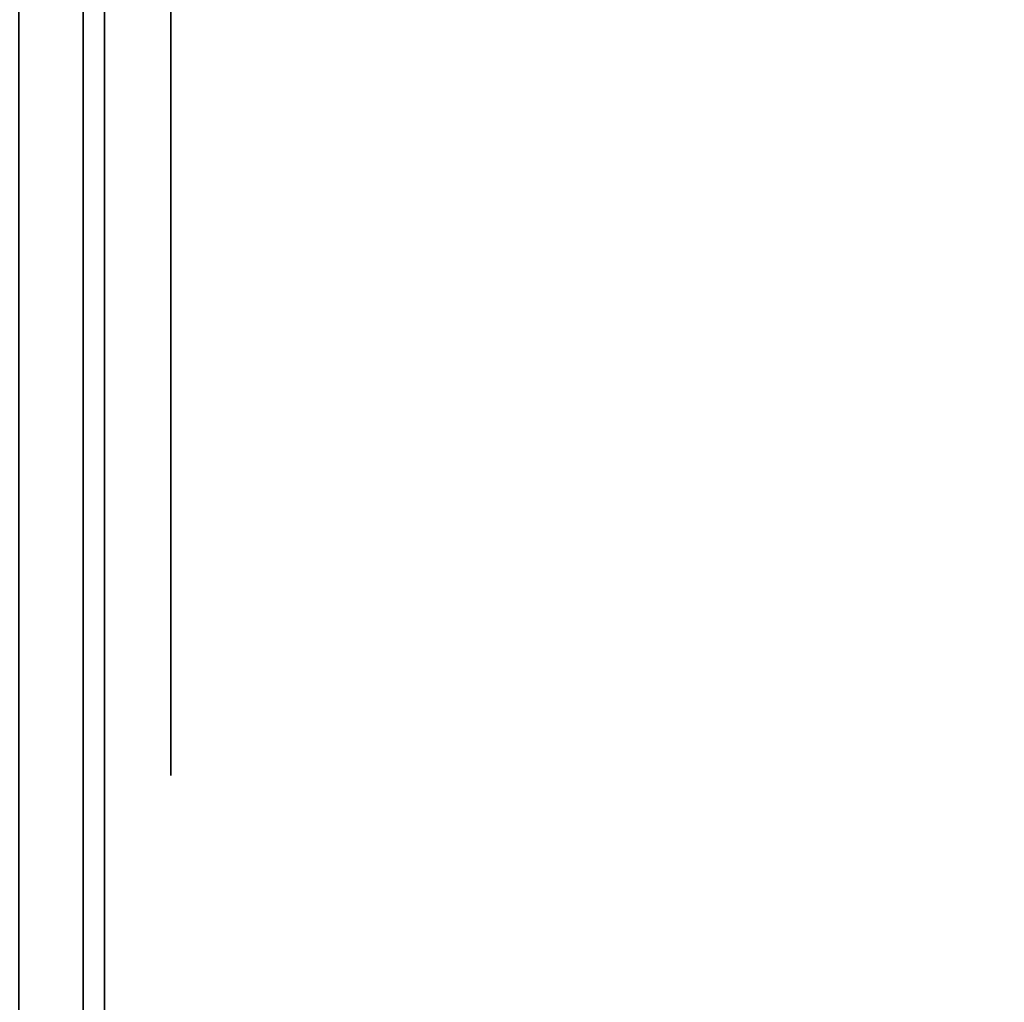
# Model space of a CAD drawing. Units: inches. Extents: x -0.2 to 27, y -30 to 0.
# Drawn here: x 0.7 to 0.9, y -24.3 to -24.1 of the extents above; entities that cross this region are included whole.
import ezdxf

# ---------------------------------------------------------------- set-up
doc = ezdxf.new("R2010")
doc.units = ezdxf.units.IN
doc.header["$MEASUREMENT"] = 0
for name, color, linetype in [('A-FURN-3-STORAGE-LOWER-WOOD-SHELF-ABS-WRAP', 250, 'Continuous'), ('A-FURN-3-STORAGE-LOWER-WOOD-SHELF-CORE-EDGE-HORIZONTAL', 255, 'Continuous'), ('A-FURN-3-STORAGE-LOWER-WOOD-SHELF-CORE-SURFACE-HORIZONTAL', 255, 'Continuous'), ('A-FURN-3-STORAGE-LOWER-WOOD-SIDEPANEL-EDGE-HORIZONTAL', 255, 'Continuous'), ('A-FURN-3-STORAGE-LOWER-WOOD-SIDEPANEL-HOLE', 250, 'Continuous'), ('A-FURN-3-STORAGE-LOWER-WOOD-SIDEPANEL-SURFACE-VERTICAL', 255, 'Continuous'), ('A-FURN-3-STORAGE-LOWER-WOOD-TOP-SURFACE-HORIZONTAL', 255, 'Continuous')]:
    doc.layers.add(name, color=color, linetype=linetype)

msp = doc.modelspace()

# ---------------------------------------------------------------- linework, layer by layer
at = {"layer": 'A-FURN-3-STORAGE-LOWER-WOOD-SHELF-ABS-WRAP'}
for points in [[(26.25, -0.875, 4.37497), (26.25, -28.18664, 4.37497), (0.75, -28.18664, 4.37497), (0.75, -0.875, 4.37497)], [(0.75, -0.875, 4.4531), (0.75, -28.18649, 4.4531), (26.25, -28.18649, 4.4531), (26.25, -0.875, 4.4531)], [(8.75, -0.875, 51.67177), (8.75, -27.60744, 51.67177), (0.75, -27.60744, 51.67177), (0.75, -0.875, 51.67177)], [(0.75, -0.875, 51.7499), (0.75, -27.60729, 51.7499), (8.75, -27.60729, 51.7499), (8.75, -0.875, 51.7499)], [(8.75, -0.875, 67.61677), (8.75, -27.60744, 67.61677), (0.75, -27.60744, 67.61677), (0.75, -0.875, 67.61677)], [(0.75, -0.875, 67.6949), (0.75, -27.60729, 67.6949), (8.75, -27.60729, 67.6949), (8.75, -0.875, 67.6949)]]:
    msp.add_3dface(points, dxfattribs=at)
at = {"layer": 'A-FURN-3-STORAGE-LOWER-WOOD-SHELF-ABS-WRAP', "invisible_edges": 1}
for points in [[(0.75, -28.18664, 4.37497), (0.75, -28.18649, 4.4531), (0.75, -0.875, 4.4531), (0.75, -0.875, 4.37497)], [(0.75, -27.60744, 51.67177), (0.75, -27.60729, 51.7499), (0.75, -0.875, 51.7499), (0.75, -0.875, 51.67177)], [(0.75, -27.60744, 67.61677), (0.75, -27.60729, 67.6949), (0.75, -0.875, 67.6949), (0.75, -0.875, 67.61677)]]:
    msp.add_3dface(points, dxfattribs=at)
at = {"layer": 'A-FURN-3-STORAGE-LOWER-WOOD-SHELF-CORE-EDGE-HORIZONTAL', "invisible_edges": 4}
for points in [[(0.75, -0.875, 4.37497), (0.75, -0.875, 3.62497), (0.75, -28.4375, 3.62497), (0.75, -28.18664, 4.37497)], [(0.75, -0.875, 51.67177), (0.75, -0.875, 50.92177), (0.75, -27.8583, 50.92177), (0.75, -27.60744, 51.67177)], [(0.75, -0.875, 67.61677), (0.75, -0.875, 66.86677), (0.75, -27.8583, 66.86677), (0.75, -27.60744, 67.61677)]]:
    msp.add_3dface(points, dxfattribs=at)
at = {"layer": 'A-FURN-3-STORAGE-LOWER-WOOD-SHELF-CORE-SURFACE-HORIZONTAL'}
for points in [[(26.25, -0.875, 3.62497), (26.25, -28.4375, 3.62497), (0.75, -28.4375, 3.62497), (0.75, -0.875, 3.62497)], [(8.75, -0.875, 50.92177), (8.75, -27.8583, 50.92177), (0.75, -27.8583, 50.92177), (0.75, -0.875, 50.92177)], [(8.75, -0.875, 66.86677), (8.75, -27.8583, 66.86677), (0.75, -27.8583, 66.86677), (0.75, -0.875, 66.86677)]]:
    msp.add_3dface(points, dxfattribs=at)
at = {"layer": 'A-FURN-3-STORAGE-LOWER-WOOD-SIDEPANEL-HOLE'}
for points, invisible_edges in [([(0.75995, -24.15735, 12.96902), (0.75995, -24.125, 12.96476), (0.75995, -24.125, 13.21476), (0.75995, -24.15735, 13.2105)], 10), ([(0.75995, -24.15735, 14.22886), (0.75995, -24.125, 14.2246), (0.75995, -24.125, 14.4746), (0.75995, -24.15735, 14.47034)], 10), ([(0.75995, -24.15735, 15.4887), (0.75995, -24.125, 15.48444), (0.75995, -24.125, 15.73444), (0.75995, -24.15735, 15.73018)], 10), ([(0.75995, -24.15735, 16.74855), (0.75995, -24.125, 16.74429), (0.75995, -24.125, 16.99429), (0.75995, -24.15735, 16.99003)], 10), ([(0.75995, -24.15735, 18.00839), (0.75995, -24.125, 18.00413), (0.75995, -24.125, 18.25413), (0.75995, -24.15735, 18.24987)], 10), ([(0.75995, -24.15735, 19.26823), (0.75995, -24.125, 19.26397), (0.75995, -24.125, 19.51397), (0.75995, -24.15735, 19.50971)], 10), ([(0.75995, -24.15735, 20.52807), (0.75995, -24.125, 20.52381), (0.75995, -24.125, 20.77381), (0.75995, -24.15735, 20.76955)], 10), ([(0.75995, -24.15735, 21.78792), (0.75995, -24.125, 21.78366), (0.75995, -24.125, 22.03366), (0.75995, -24.15735, 22.0294)], 10), ([(0.75995, -24.15735, 23.04776), (0.75995, -24.125, 23.0435), (0.75995, -24.125, 23.2935), (0.75995, -24.15735, 23.28924)], 10), ([(0.75995, -24.15735, 24.3076), (0.75995, -24.125, 24.30334), (0.75995, -24.125, 24.55334), (0.75995, -24.15735, 24.54908)], 10), ([(0.75995, -24.15735, 25.56744), (0.75995, -24.125, 25.56318), (0.75995, -24.125, 25.81318), (0.75995, -24.15735, 25.80892)], 10), ([(0.75995, -24.15735, 28.91402), (0.75995, -24.125, 28.90976), (0.75995, -24.125, 29.15976), (0.75995, -24.15735, 29.1555)], 10), ([(0.75995, -24.15735, 31.4337), (0.75995, -24.125, 31.42944), (0.75995, -24.125, 31.67944), (0.75995, -24.15735, 31.67518)], 10), ([(0.75995, -24.15735, 32.69355), (0.75995, -24.125, 32.68929), (0.75995, -24.125, 32.93929), (0.75995, -24.15735, 32.93503)], 10), ([(0.75995, -24.15735, 33.95339), (0.75995, -24.125, 33.94913), (0.75995, -24.125, 34.19913), (0.75995, -24.15735, 34.19487)], 10), ([(0.75995, -24.15735, 35.21323), (0.75995, -24.125, 35.20897), (0.75995, -24.125, 35.45897), (0.75995, -24.15735, 35.45471)], 10), ([(0.75995, -24.15735, 36.47307), (0.75995, -24.125, 36.46881), (0.75995, -24.125, 36.71881), (0.75995, -24.15735, 36.71455)], 10), ([(0.75995, -24.15735, 37.73292), (0.75995, -24.125, 37.72866), (0.75995, -24.125, 37.97866), (0.75995, -24.15735, 37.9744)], 10), ([(0.75995, -24.15735, 38.99276), (0.75995, -24.125, 38.9885), (0.75995, -24.125, 39.2385), (0.75995, -24.15735, 39.23424)], 10), ([(0.75995, -24.15735, 40.2526), (0.75995, -24.125, 40.24834), (0.75995, -24.125, 40.49834), (0.75995, -24.15735, 40.49408)], 10), ([(0.75995, -24.15735, 41.51244), (0.75995, -24.125, 41.50818), (0.75995, -24.125, 41.75818), (0.75995, -24.15735, 41.75392)], 10), ([(0.75995, -24.15735, 44.85902), (0.75995, -24.125, 44.85476), (0.75995, -24.125, 45.10476), (0.75995, -24.15735, 45.1005)], 10), ([(0.75995, -24.15735, 46.11886), (0.75995, -24.125, 46.1146), (0.75995, -24.125, 46.3646), (0.75995, -24.15735, 46.36034)], 10), ([(0.75995, -24.15735, 47.3787), (0.75995, -24.125, 47.37444), (0.75995, -24.125, 47.62444), (0.75995, -24.15735, 47.62018)], 10), ([(0.75995, -24.15735, 48.63855), (0.75995, -24.125, 48.63429), (0.75995, -24.125, 48.88429), (0.75995, -24.15735, 48.88003)], 10), ([(0.75995, -24.15735, 49.89839), (0.75995, -24.125, 49.89413), (0.75995, -24.125, 50.14413), (0.75995, -24.15735, 50.13987)], 10), ([(0.75995, -24.15735, 51.15823), (0.75995, -24.125, 51.15397), (0.75995, -24.125, 51.40397), (0.75995, -24.15735, 51.39971)], 10), ([(0.75995, -24.15735, 52.41807), (0.75995, -24.125, 52.41381), (0.75995, -24.125, 52.66381), (0.75995, -24.15735, 52.65955)], 10), ([(0.75995, -24.15735, 53.67792), (0.75995, -24.125, 53.67366), (0.75995, -24.125, 53.92366), (0.75995, -24.15735, 53.9194)], 10), ([(0.75995, -24.15735, 54.93776), (0.75995, -24.125, 54.9335), (0.75995, -24.125, 55.1835), (0.75995, -24.15735, 55.17924)], 10), ([(0.75995, -24.15735, 57.45744), (0.75995, -24.125, 57.45318), (0.75995, -24.125, 57.70318), (0.75995, -24.15735, 57.69892)], 10), ([(0.75995, -24.15735, 60.80402), (0.75995, -24.125, 60.79976), (0.75995, -24.125, 61.04976), (0.75995, -24.15735, 61.0455)], 10), ([(0.75995, -24.15735, 62.06386), (0.75995, -24.125, 62.0596), (0.75995, -24.125, 62.3096), (0.75995, -24.15735, 62.30534)], 10), ([(0.75995, -24.15735, 63.3237), (0.75995, -24.125, 63.31944), (0.75995, -24.125, 63.56944), (0.75995, -24.15735, 63.56518)], 10), ([(0.75995, -24.15735, 64.58355), (0.75995, -24.125, 64.57929), (0.75995, -24.125, 64.82929), (0.75995, -24.15735, 64.82503)], 10), ([(0.75995, -24.15735, 65.84339), (0.75995, -24.125, 65.83913), (0.75995, -24.125, 66.08913), (0.75995, -24.15735, 66.08487)], 10), ([(0.75995, -24.15735, 67.10323), (0.75995, -24.125, 67.09897), (0.75995, -24.125, 67.34897), (0.75995, -24.15735, 67.34471)], 10), ([(0.75995, -24.15735, 68.36307), (0.75995, -24.125, 68.35881), (0.75995, -24.125, 68.60881), (0.75995, -24.15735, 68.60455)], 10), ([(0.75995, -24.15735, 69.62292), (0.75995, -24.125, 69.61866), (0.75995, -24.125, 69.86866), (0.75995, -24.15735, 69.8644)], 10), ([(0.75995, -24.15735, 70.88276), (0.75995, -24.125, 70.8785), (0.75995, -24.125, 71.1285), (0.75995, -24.15735, 71.12424)], 10), ([(0.75995, -24.15735, 72.1426), (0.75995, -24.125, 72.13834), (0.75995, -24.125, 72.38834), (0.75995, -24.15735, 72.38408)], 10), ([(0.75995, -24.15735, 73.40244), (0.75995, -24.125, 73.39818), (0.75995, -24.125, 73.64818), (0.75995, -24.15735, 73.64392)], 10), ([(0.75995, -24.15735, 43.01244), (0.75995, -24.125, 43.00818), (0.75995, -24.125, 43.25818), (0.75995, -24.15735, 43.25392)], 10), ([(0.75995, -24.1875, 12.98151), (0.75995, -24.15735, 12.96902), (0.75995, -24.15735, 13.2105), (0.75995, -24.1875, 13.19801)], 10), ([(0.75995, -24.1875, 14.24135), (0.75995, -24.15735, 14.22886), (0.75995, -24.15735, 14.47034), (0.75995, -24.1875, 14.45785)], 10), ([(0.75995, -24.1875, 15.50119), (0.75995, -24.15735, 15.4887), (0.75995, -24.15735, 15.73018), (0.75995, -24.1875, 15.7177)], 10), ([(0.75995, -24.1875, 16.76103), (0.75995, -24.15735, 16.74855), (0.75995, -24.15735, 16.99003), (0.75995, -24.1875, 16.97754)], 10), ([(0.75995, -24.1875, 18.02088), (0.75995, -24.15735, 18.00839), (0.75995, -24.15735, 18.24987), (0.75995, -24.1875, 18.23738)], 10), ([(0.75995, -24.1875, 19.28072), (0.75995, -24.15735, 19.26823), (0.75995, -24.15735, 19.50971), (0.75995, -24.1875, 19.49722)], 10), ([(0.75995, -24.1875, 20.54056), (0.75995, -24.15735, 20.52807), (0.75995, -24.15735, 20.76955), (0.75995, -24.1875, 20.75707)], 10), ([(0.75995, -24.1875, 21.8004), (0.75995, -24.15735, 21.78792), (0.75995, -24.15735, 22.0294), (0.75995, -24.1875, 22.01691)], 10), ([(0.75995, -24.1875, 23.06025), (0.75995, -24.15735, 23.04776), (0.75995, -24.15735, 23.28924), (0.75995, -24.1875, 23.27675)], 10), ([(0.75995, -24.1875, 24.32009), (0.75995, -24.15735, 24.3076), (0.75995, -24.15735, 24.54908), (0.75995, -24.1875, 24.53659)], 10), ([(0.75995, -24.1875, 25.57993), (0.75995, -24.15735, 25.56744), (0.75995, -24.15735, 25.80892), (0.75995, -24.1875, 25.79644)], 10), ([(0.75995, -24.1875, 28.92651), (0.75995, -24.15735, 28.91402), (0.75995, -24.15735, 29.1555), (0.75995, -24.1875, 29.14301)], 10), ([(0.75995, -24.1875, 31.44619), (0.75995, -24.15735, 31.4337), (0.75995, -24.15735, 31.67518), (0.75995, -24.1875, 31.6627)], 10), ([(0.75995, -24.1875, 32.70603), (0.75995, -24.15735, 32.69355), (0.75995, -24.15735, 32.93503), (0.75995, -24.1875, 32.92254)], 10), ([(0.75995, -24.1875, 33.96588), (0.75995, -24.15735, 33.95339), (0.75995, -24.15735, 34.19487), (0.75995, -24.1875, 34.18238)], 10), ([(0.75995, -24.1875, 35.22572), (0.75995, -24.15735, 35.21323), (0.75995, -24.15735, 35.45471), (0.75995, -24.1875, 35.44222)], 10), ([(0.75995, -24.1875, 36.48556), (0.75995, -24.15735, 36.47307), (0.75995, -24.15735, 36.71455), (0.75995, -24.1875, 36.70207)], 10), ([(0.75995, -24.1875, 37.7454), (0.75995, -24.15735, 37.73292), (0.75995, -24.15735, 37.9744), (0.75995, -24.1875, 37.96191)], 10), ([(0.75995, -24.1875, 39.00525), (0.75995, -24.15735, 38.99276), (0.75995, -24.15735, 39.23424), (0.75995, -24.1875, 39.22175)], 10), ([(0.75995, -24.1875, 40.26509), (0.75995, -24.15735, 40.2526), (0.75995, -24.15735, 40.49408), (0.75995, -24.1875, 40.48159)], 10), ([(0.75995, -24.1875, 41.52493), (0.75995, -24.15735, 41.51244), (0.75995, -24.15735, 41.75392), (0.75995, -24.1875, 41.74144)], 10), ([(0.75995, -24.1875, 44.87151), (0.75995, -24.15735, 44.85902), (0.75995, -24.15735, 45.1005), (0.75995, -24.1875, 45.08801)], 10), ([(0.75995, -24.1875, 46.13135), (0.75995, -24.15735, 46.11886), (0.75995, -24.15735, 46.36034), (0.75995, -24.1875, 46.34785)], 10), ([(0.75995, -24.1875, 47.39119), (0.75995, -24.15735, 47.3787), (0.75995, -24.15735, 47.62018), (0.75995, -24.1875, 47.6077)], 10), ([(0.75995, -24.1875, 48.65103), (0.75995, -24.15735, 48.63855), (0.75995, -24.15735, 48.88003), (0.75995, -24.1875, 48.86754)], 10), ([(0.75995, -24.1875, 49.91088), (0.75995, -24.15735, 49.89839), (0.75995, -24.15735, 50.13987), (0.75995, -24.1875, 50.12738)], 10), ([(0.75995, -24.1875, 51.17072), (0.75995, -24.15735, 51.15823), (0.75995, -24.15735, 51.39971), (0.75995, -24.1875, 51.38722)], 10), ([(0.75995, -24.1875, 52.43056), (0.75995, -24.15735, 52.41807), (0.75995, -24.15735, 52.65955), (0.75995, -24.1875, 52.64707)], 10), ([(0.75995, -24.1875, 53.6904), (0.75995, -24.15735, 53.67792), (0.75995, -24.15735, 53.9194), (0.75995, -24.1875, 53.90691)], 10), ([(0.75995, -24.1875, 54.95025), (0.75995, -24.15735, 54.93776), (0.75995, -24.15735, 55.17924), (0.75995, -24.1875, 55.16675)], 10), ([(0.75995, -24.1875, 57.46993), (0.75995, -24.15735, 57.45744), (0.75995, -24.15735, 57.69892), (0.75995, -24.1875, 57.68644)], 10), ([(0.75995, -24.1875, 60.81651), (0.75995, -24.15735, 60.80402), (0.75995, -24.15735, 61.0455), (0.75995, -24.1875, 61.03301)], 10), ([(0.75995, -24.1875, 62.07635), (0.75995, -24.15735, 62.06386), (0.75995, -24.15735, 62.30534), (0.75995, -24.1875, 62.29285)], 10), ([(0.75995, -24.1875, 63.33619), (0.75995, -24.15735, 63.3237), (0.75995, -24.15735, 63.56518), (0.75995, -24.1875, 63.5527)], 10), ([(0.75995, -24.1875, 64.59603), (0.75995, -24.15735, 64.58355), (0.75995, -24.15735, 64.82503), (0.75995, -24.1875, 64.81254)], 10), ([(0.75995, -24.1875, 65.85588), (0.75995, -24.15735, 65.84339), (0.75995, -24.15735, 66.08487), (0.75995, -24.1875, 66.07238)], 10), ([(0.75995, -24.1875, 67.11572), (0.75995, -24.15735, 67.10323), (0.75995, -24.15735, 67.34471), (0.75995, -24.1875, 67.33222)], 10), ([(0.75995, -24.1875, 68.37556), (0.75995, -24.15735, 68.36307), (0.75995, -24.15735, 68.60455), (0.75995, -24.1875, 68.59207)], 10), ([(0.75995, -24.1875, 69.6354), (0.75995, -24.15735, 69.62292), (0.75995, -24.15735, 69.8644), (0.75995, -24.1875, 69.85191)], 10), ([(0.75995, -24.1875, 70.89525), (0.75995, -24.15735, 70.88276), (0.75995, -24.15735, 71.12424), (0.75995, -24.1875, 71.11175)], 10), ([(0.75995, -24.1875, 72.15509), (0.75995, -24.15735, 72.1426), (0.75995, -24.15735, 72.38408), (0.75995, -24.1875, 72.37159)], 10), ([(0.75995, -24.1875, 73.41493), (0.75995, -24.15735, 73.40244), (0.75995, -24.15735, 73.64392), (0.75995, -24.1875, 73.63144)], 10), ([(0.75995, -24.1875, 43.02493), (0.75995, -24.15735, 43.01244), (0.75995, -24.15735, 43.25392), (0.75995, -24.1875, 43.24144)], 10), ([(0.75995, -24.21339, 13.00137), (0.75995, -24.1875, 12.98151), (0.75995, -24.1875, 13.19801), (0.75995, -24.21339, 13.17815)], 10), ([(0.75995, -24.21339, 14.26121), (0.75995, -24.1875, 14.24135), (0.75995, -24.1875, 14.45785), (0.75995, -24.21339, 14.43799)], 10), ([(0.75995, -24.21339, 15.52106), (0.75995, -24.1875, 15.50119), (0.75995, -24.1875, 15.7177), (0.75995, -24.21339, 15.69783)], 10), ([(0.75995, -24.21339, 16.7809), (0.75995, -24.1875, 16.76103), (0.75995, -24.1875, 16.97754), (0.75995, -24.21339, 16.95767)], 10), ([(0.75995, -24.21339, 18.04074), (0.75995, -24.1875, 18.02088), (0.75995, -24.1875, 18.23738), (0.75995, -24.21339, 18.21752)], 10), ([(0.75995, -24.21339, 19.30058), (0.75995, -24.1875, 19.28072), (0.75995, -24.1875, 19.49722), (0.75995, -24.21339, 19.47736)], 10), ([(0.75995, -24.21339, 20.56043), (0.75995, -24.1875, 20.54056), (0.75995, -24.1875, 20.75707), (0.75995, -24.21339, 20.7372)], 10), ([(0.75995, -24.21339, 21.82027), (0.75995, -24.1875, 21.8004), (0.75995, -24.1875, 22.01691), (0.75995, -24.21339, 21.99704)], 10), ([(0.75995, -24.21339, 23.08011), (0.75995, -24.1875, 23.06025), (0.75995, -24.1875, 23.27675), (0.75995, -24.21339, 23.25689)], 10), ([(0.75995, -24.21339, 24.33995), (0.75995, -24.1875, 24.32009), (0.75995, -24.1875, 24.53659), (0.75995, -24.21339, 24.51673)], 10), ([(0.75995, -24.21339, 25.5998), (0.75995, -24.1875, 25.57993), (0.75995, -24.1875, 25.79644), (0.75995, -24.21339, 25.77657)], 10), ([(0.75995, -24.21339, 28.94637), (0.75995, -24.1875, 28.92651), (0.75995, -24.1875, 29.14301), (0.75995, -24.21339, 29.12315)], 10), ([(0.75995, -24.21339, 31.46606), (0.75995, -24.1875, 31.44619), (0.75995, -24.1875, 31.6627), (0.75995, -24.21339, 31.64283)], 10), ([(0.75995, -24.21339, 32.7259), (0.75995, -24.1875, 32.70603), (0.75995, -24.1875, 32.92254), (0.75995, -24.21339, 32.90267)], 10), ([(0.75995, -24.21339, 33.98574), (0.75995, -24.1875, 33.96588), (0.75995, -24.1875, 34.18238), (0.75995, -24.21339, 34.16252)], 10), ([(0.75995, -24.21339, 35.24558), (0.75995, -24.1875, 35.22572), (0.75995, -24.1875, 35.44222), (0.75995, -24.21339, 35.42236)], 10), ([(0.75995, -24.21339, 36.50543), (0.75995, -24.1875, 36.48556), (0.75995, -24.1875, 36.70207), (0.75995, -24.21339, 36.6822)], 10), ([(0.75995, -24.21339, 37.76527), (0.75995, -24.1875, 37.7454), (0.75995, -24.1875, 37.96191), (0.75995, -24.21339, 37.94204)], 10), ([(0.75995, -24.21339, 39.02511), (0.75995, -24.1875, 39.00525), (0.75995, -24.1875, 39.22175), (0.75995, -24.21339, 39.20189)], 10), ([(0.75995, -24.21339, 40.28495), (0.75995, -24.1875, 40.26509), (0.75995, -24.1875, 40.48159), (0.75995, -24.21339, 40.46173)], 10), ([(0.75995, -24.21339, 41.5448), (0.75995, -24.1875, 41.52493), (0.75995, -24.1875, 41.74144), (0.75995, -24.21339, 41.72157)], 10), ([(0.75995, -24.21339, 44.89137), (0.75995, -24.1875, 44.87151), (0.75995, -24.1875, 45.08801), (0.75995, -24.21339, 45.06815)], 10), ([(0.75995, -24.21339, 46.15121), (0.75995, -24.1875, 46.13135), (0.75995, -24.1875, 46.34785), (0.75995, -24.21339, 46.32799)], 10), ([(0.75995, -24.21339, 47.41106), (0.75995, -24.1875, 47.39119), (0.75995, -24.1875, 47.6077), (0.75995, -24.21339, 47.58783)], 10), ([(0.75995, -24.21339, 48.6709), (0.75995, -24.1875, 48.65103), (0.75995, -24.1875, 48.86754), (0.75995, -24.21339, 48.84767)], 10), ([(0.75995, -24.21339, 49.93074), (0.75995, -24.1875, 49.91088), (0.75995, -24.1875, 50.12738), (0.75995, -24.21339, 50.10752)], 10), ([(0.75995, -24.21339, 51.19058), (0.75995, -24.1875, 51.17072), (0.75995, -24.1875, 51.38722), (0.75995, -24.21339, 51.36736)], 10), ([(0.75995, -24.21339, 52.45043), (0.75995, -24.1875, 52.43056), (0.75995, -24.1875, 52.64707), (0.75995, -24.21339, 52.6272)], 10), ([(0.75995, -24.21339, 53.71027), (0.75995, -24.1875, 53.6904), (0.75995, -24.1875, 53.90691), (0.75995, -24.21339, 53.88704)], 10), ([(0.75995, -24.21339, 54.97011), (0.75995, -24.1875, 54.95025), (0.75995, -24.1875, 55.16675), (0.75995, -24.21339, 55.14689)], 10), ([(0.75995, -24.21339, 57.4898), (0.75995, -24.1875, 57.46993), (0.75995, -24.1875, 57.68644), (0.75995, -24.21339, 57.66657)], 10), ([(0.75995, -24.21339, 60.83637), (0.75995, -24.1875, 60.81651), (0.75995, -24.1875, 61.03301), (0.75995, -24.21339, 61.01315)], 10), ([(0.75995, -24.21339, 62.09621), (0.75995, -24.1875, 62.07635), (0.75995, -24.1875, 62.29285), (0.75995, -24.21339, 62.27299)], 10), ([(0.75995, -24.21339, 63.35606), (0.75995, -24.1875, 63.33619), (0.75995, -24.1875, 63.5527), (0.75995, -24.21339, 63.53283)], 10), ([(0.75995, -24.21339, 64.6159), (0.75995, -24.1875, 64.59603), (0.75995, -24.1875, 64.81254), (0.75995, -24.21339, 64.79267)], 10), ([(0.75995, -24.21339, 65.87574), (0.75995, -24.1875, 65.85588), (0.75995, -24.1875, 66.07238), (0.75995, -24.21339, 66.05252)], 10), ([(0.75995, -24.21339, 67.13558), (0.75995, -24.1875, 67.11572), (0.75995, -24.1875, 67.33222), (0.75995, -24.21339, 67.31236)], 10), ([(0.75995, -24.21339, 68.39543), (0.75995, -24.1875, 68.37556), (0.75995, -24.1875, 68.59207), (0.75995, -24.21339, 68.5722)], 10), ([(0.75995, -24.21339, 69.65527), (0.75995, -24.1875, 69.6354), (0.75995, -24.1875, 69.85191), (0.75995, -24.21339, 69.83204)], 10), ([(0.75995, -24.21339, 70.91511), (0.75995, -24.1875, 70.89525), (0.75995, -24.1875, 71.11175), (0.75995, -24.21339, 71.09189)], 10), ([(0.75995, -24.21339, 72.17495), (0.75995, -24.1875, 72.15509), (0.75995, -24.1875, 72.37159), (0.75995, -24.21339, 72.35173)], 10), ([(0.75995, -24.21339, 73.4348), (0.75995, -24.1875, 73.41493), (0.75995, -24.1875, 73.63144), (0.75995, -24.21339, 73.61157)], 10), ([(0.75995, -24.21339, 43.0448), (0.75995, -24.1875, 43.02493), (0.75995, -24.1875, 43.24144), (0.75995, -24.21339, 43.22157)], 10), ([(0.75995, -24.23325, 13.02726), (0.75995, -24.21339, 13.00137), (0.75995, -24.21339, 13.17815), (0.75995, -24.23325, 13.15226)], 10), ([(0.75995, -24.23325, 14.2871), (0.75995, -24.21339, 14.26121), (0.75995, -24.21339, 14.43799), (0.75995, -24.23325, 14.4121)], 10), ([(0.75995, -24.23325, 15.54694), (0.75995, -24.21339, 15.52106), (0.75995, -24.21339, 15.69783), (0.75995, -24.23325, 15.67194)], 10), ([(0.75995, -24.23325, 16.80679), (0.75995, -24.21339, 16.7809), (0.75995, -24.21339, 16.95767), (0.75995, -24.23325, 16.93179)], 10), ([(0.75995, -24.23325, 18.06663), (0.75995, -24.21339, 18.04074), (0.75995, -24.21339, 18.21752), (0.75995, -24.23325, 18.19163)], 10), ([(0.75995, -24.23325, 19.32647), (0.75995, -24.21339, 19.30058), (0.75995, -24.21339, 19.47736), (0.75995, -24.23325, 19.45147)], 10), ([(0.75995, -24.23325, 20.58631), (0.75995, -24.21339, 20.56043), (0.75995, -24.21339, 20.7372), (0.75995, -24.23325, 20.71131)], 10), ([(0.75995, -24.23325, 21.84616), (0.75995, -24.21339, 21.82027), (0.75995, -24.21339, 21.99704), (0.75995, -24.23325, 21.97116)], 10), ([(0.75995, -24.23325, 23.106), (0.75995, -24.21339, 23.08011), (0.75995, -24.21339, 23.25689), (0.75995, -24.23325, 23.231)], 10), ([(0.75995, -24.23325, 24.36584), (0.75995, -24.21339, 24.33995), (0.75995, -24.21339, 24.51673), (0.75995, -24.23325, 24.49084)], 10), ([(0.75995, -24.23325, 25.62568), (0.75995, -24.21339, 25.5998), (0.75995, -24.21339, 25.77657), (0.75995, -24.23325, 25.75068)], 10), ([(0.75995, -24.23325, 28.97226), (0.75995, -24.21339, 28.94637), (0.75995, -24.21339, 29.12315), (0.75995, -24.23325, 29.09726)], 10), ([(0.75995, -24.23325, 31.49194), (0.75995, -24.21339, 31.46606), (0.75995, -24.21339, 31.64283), (0.75995, -24.23325, 31.61694)], 10), ([(0.75995, -24.23325, 32.75179), (0.75995, -24.21339, 32.7259), (0.75995, -24.21339, 32.90267), (0.75995, -24.23325, 32.87679)], 10), ([(0.75995, -24.23325, 34.01163), (0.75995, -24.21339, 33.98574), (0.75995, -24.21339, 34.16252), (0.75995, -24.23325, 34.13663)], 10), ([(0.75995, -24.23325, 35.27147), (0.75995, -24.21339, 35.24558), (0.75995, -24.21339, 35.42236), (0.75995, -24.23325, 35.39647)], 10), ([(0.75995, -24.23325, 36.53131), (0.75995, -24.21339, 36.50543), (0.75995, -24.21339, 36.6822), (0.75995, -24.23325, 36.65631)], 10), ([(0.75995, -24.23325, 37.79116), (0.75995, -24.21339, 37.76527), (0.75995, -24.21339, 37.94204), (0.75995, -24.23325, 37.91616)], 10), ([(0.75995, -24.23325, 39.051), (0.75995, -24.21339, 39.02511), (0.75995, -24.21339, 39.20189), (0.75995, -24.23325, 39.176)], 10), ([(0.75995, -24.23325, 40.31084), (0.75995, -24.21339, 40.28495), (0.75995, -24.21339, 40.46173), (0.75995, -24.23325, 40.43584)], 10), ([(0.75995, -24.23325, 41.57068), (0.75995, -24.21339, 41.5448), (0.75995, -24.21339, 41.72157), (0.75995, -24.23325, 41.69568)], 10), ([(0.75995, -24.23325, 44.91726), (0.75995, -24.21339, 44.89137), (0.75995, -24.21339, 45.06815), (0.75995, -24.23325, 45.04226)], 10), ([(0.75995, -24.23325, 46.1771), (0.75995, -24.21339, 46.15121), (0.75995, -24.21339, 46.32799), (0.75995, -24.23325, 46.3021)], 10), ([(0.75995, -24.23325, 47.43694), (0.75995, -24.21339, 47.41106), (0.75995, -24.21339, 47.58783), (0.75995, -24.23325, 47.56194)], 10), ([(0.75995, -24.23325, 48.69679), (0.75995, -24.21339, 48.6709), (0.75995, -24.21339, 48.84767), (0.75995, -24.23325, 48.82179)], 10), ([(0.75995, -24.23325, 49.95663), (0.75995, -24.21339, 49.93074), (0.75995, -24.21339, 50.10752), (0.75995, -24.23325, 50.08163)], 10), ([(0.75995, -24.23325, 51.21647), (0.75995, -24.21339, 51.19058), (0.75995, -24.21339, 51.36736), (0.75995, -24.23325, 51.34147)], 10), ([(0.75995, -24.23325, 52.47631), (0.75995, -24.21339, 52.45043), (0.75995, -24.21339, 52.6272), (0.75995, -24.23325, 52.60131)], 10), ([(0.75995, -24.23325, 53.73616), (0.75995, -24.21339, 53.71027), (0.75995, -24.21339, 53.88704), (0.75995, -24.23325, 53.86116)], 10), ([(0.75995, -24.23325, 54.996), (0.75995, -24.21339, 54.97011), (0.75995, -24.21339, 55.14689), (0.75995, -24.23325, 55.121)], 10), ([(0.75995, -24.23325, 57.51568), (0.75995, -24.21339, 57.4898), (0.75995, -24.21339, 57.66657), (0.75995, -24.23325, 57.64068)], 10), ([(0.75995, -24.23325, 60.86226), (0.75995, -24.21339, 60.83637), (0.75995, -24.21339, 61.01315), (0.75995, -24.23325, 60.98726)], 10), ([(0.75995, -24.23325, 62.1221), (0.75995, -24.21339, 62.09621), (0.75995, -24.21339, 62.27299), (0.75995, -24.23325, 62.2471)], 10), ([(0.75995, -24.23325, 63.38194), (0.75995, -24.21339, 63.35606), (0.75995, -24.21339, 63.53283), (0.75995, -24.23325, 63.50694)], 10), ([(0.75995, -24.23325, 64.64179), (0.75995, -24.21339, 64.6159), (0.75995, -24.21339, 64.79267), (0.75995, -24.23325, 64.76679)], 10), ([(0.75995, -24.23325, 65.90163), (0.75995, -24.21339, 65.87574), (0.75995, -24.21339, 66.05252), (0.75995, -24.23325, 66.02663)], 10), ([(0.75995, -24.23325, 67.16147), (0.75995, -24.21339, 67.13558), (0.75995, -24.21339, 67.31236), (0.75995, -24.23325, 67.28647)], 10), ([(0.75995, -24.23325, 68.42131), (0.75995, -24.21339, 68.39543), (0.75995, -24.21339, 68.5722), (0.75995, -24.23325, 68.54631)], 10), ([(0.75995, -24.23325, 69.68116), (0.75995, -24.21339, 69.65527), (0.75995, -24.21339, 69.83204), (0.75995, -24.23325, 69.80616)], 10), ([(0.75995, -24.23325, 70.941), (0.75995, -24.21339, 70.91511), (0.75995, -24.21339, 71.09189), (0.75995, -24.23325, 71.066)], 10), ([(0.75995, -24.23325, 72.20084), (0.75995, -24.21339, 72.17495), (0.75995, -24.21339, 72.35173), (0.75995, -24.23325, 72.32584)], 10), ([(0.75995, -24.23325, 73.46068), (0.75995, -24.21339, 73.4348), (0.75995, -24.21339, 73.61157), (0.75995, -24.23325, 73.58568)], 10), ([(0.75995, -24.23325, 43.07068), (0.75995, -24.21339, 43.0448), (0.75995, -24.21339, 43.22157), (0.75995, -24.23325, 43.19568)], 10), ([(0.75995, -24.24574, 13.05741), (0.75995, -24.23325, 13.02726), (0.75995, -24.23325, 13.15226), (0.75995, -24.24574, 13.12211)], 10), ([(0.75995, -24.24574, 14.31725), (0.75995, -24.23325, 14.2871), (0.75995, -24.23325, 14.4121), (0.75995, -24.24574, 14.38195)], 10), ([(0.75995, -24.24574, 15.57709), (0.75995, -24.23325, 15.54694), (0.75995, -24.23325, 15.67194), (0.75995, -24.24574, 15.6418)], 10), ([(0.75995, -24.24574, 16.83693), (0.75995, -24.23325, 16.80679), (0.75995, -24.23325, 16.93179), (0.75995, -24.24574, 16.90164)], 10), ([(0.75995, -24.24574, 18.09678), (0.75995, -24.23325, 18.06663), (0.75995, -24.23325, 18.19163), (0.75995, -24.24574, 18.16148)], 10), ([(0.75995, -24.24574, 19.35662), (0.75995, -24.23325, 19.32647), (0.75995, -24.23325, 19.45147), (0.75995, -24.24574, 19.42132)], 10), ([(0.75995, -24.24574, 20.61646), (0.75995, -24.23325, 20.58631), (0.75995, -24.23325, 20.71131), (0.75995, -24.24574, 20.68117)], 10), ([(0.75995, -24.24574, 21.8763), (0.75995, -24.23325, 21.84616), (0.75995, -24.23325, 21.97116), (0.75995, -24.24574, 21.94101)], 10), ([(0.75995, -24.24574, 23.13615), (0.75995, -24.23325, 23.106), (0.75995, -24.23325, 23.231), (0.75995, -24.24574, 23.20085)], 10), ([(0.75995, -24.24574, 24.39599), (0.75995, -24.23325, 24.36584), (0.75995, -24.23325, 24.49084), (0.75995, -24.24574, 24.46069)], 10), ([(0.75995, -24.24574, 25.65583), (0.75995, -24.23325, 25.62568), (0.75995, -24.23325, 25.75068), (0.75995, -24.24574, 25.72054)], 10), ([(0.75995, -24.24574, 29.00241), (0.75995, -24.23325, 28.97226), (0.75995, -24.23325, 29.09726), (0.75995, -24.24574, 29.06711)], 10), ([(0.75995, -24.24574, 31.52209), (0.75995, -24.23325, 31.49194), (0.75995, -24.23325, 31.61694), (0.75995, -24.24574, 31.5868)], 10), ([(0.75995, -24.24574, 32.78193), (0.75995, -24.23325, 32.75179), (0.75995, -24.23325, 32.87679), (0.75995, -24.24574, 32.84664)], 10), ([(0.75995, -24.24574, 34.04178), (0.75995, -24.23325, 34.01163), (0.75995, -24.23325, 34.13663), (0.75995, -24.24574, 34.10648)], 10), ([(0.75995, -24.24574, 35.30162), (0.75995, -24.23325, 35.27147), (0.75995, -24.23325, 35.39647), (0.75995, -24.24574, 35.36632)], 10), ([(0.75995, -24.24574, 36.56146), (0.75995, -24.23325, 36.53131), (0.75995, -24.23325, 36.65631), (0.75995, -24.24574, 36.62617)], 10), ([(0.75995, -24.24574, 37.8213), (0.75995, -24.23325, 37.79116), (0.75995, -24.23325, 37.91616), (0.75995, -24.24574, 37.88601)], 10), ([(0.75995, -24.24574, 39.08115), (0.75995, -24.23325, 39.051), (0.75995, -24.23325, 39.176), (0.75995, -24.24574, 39.14585)], 10), ([(0.75995, -24.24574, 40.34099), (0.75995, -24.23325, 40.31084), (0.75995, -24.23325, 40.43584), (0.75995, -24.24574, 40.40569)], 10), ([(0.75995, -24.24574, 41.60083), (0.75995, -24.23325, 41.57068), (0.75995, -24.23325, 41.69568), (0.75995, -24.24574, 41.66554)], 10), ([(0.75995, -24.24574, 44.94741), (0.75995, -24.23325, 44.91726), (0.75995, -24.23325, 45.04226), (0.75995, -24.24574, 45.01211)], 10), ([(0.75995, -24.24574, 46.20725), (0.75995, -24.23325, 46.1771), (0.75995, -24.23325, 46.3021), (0.75995, -24.24574, 46.27195)], 10), ([(0.75995, -24.24574, 47.46709), (0.75995, -24.23325, 47.43694), (0.75995, -24.23325, 47.56194), (0.75995, -24.24574, 47.5318)], 10), ([(0.75995, -24.24574, 48.72693), (0.75995, -24.23325, 48.69679), (0.75995, -24.23325, 48.82179), (0.75995, -24.24574, 48.79164)], 10), ([(0.75995, -24.24574, 49.98678), (0.75995, -24.23325, 49.95663), (0.75995, -24.23325, 50.08163), (0.75995, -24.24574, 50.05148)], 10), ([(0.75995, -24.24574, 51.24662), (0.75995, -24.23325, 51.21647), (0.75995, -24.23325, 51.34147), (0.75995, -24.24574, 51.31132)], 10), ([(0.75995, -24.24574, 52.50646), (0.75995, -24.23325, 52.47631), (0.75995, -24.23325, 52.60131), (0.75995, -24.24574, 52.57117)], 10), ([(0.75995, -24.24574, 53.7663), (0.75995, -24.23325, 53.73616), (0.75995, -24.23325, 53.86116), (0.75995, -24.24574, 53.83101)], 10), ([(0.75995, -24.24574, 55.02615), (0.75995, -24.23325, 54.996), (0.75995, -24.23325, 55.121), (0.75995, -24.24574, 55.09085)], 10), ([(0.75995, -24.24574, 57.54583), (0.75995, -24.23325, 57.51568), (0.75995, -24.23325, 57.64068), (0.75995, -24.24574, 57.61054)], 10), ([(0.75995, -24.24574, 60.89241), (0.75995, -24.23325, 60.86226), (0.75995, -24.23325, 60.98726), (0.75995, -24.24574, 60.95711)], 10), ([(0.75995, -24.24574, 62.15225), (0.75995, -24.23325, 62.1221), (0.75995, -24.23325, 62.2471), (0.75995, -24.24574, 62.21695)], 10), ([(0.75995, -24.24574, 63.41209), (0.75995, -24.23325, 63.38194), (0.75995, -24.23325, 63.50694), (0.75995, -24.24574, 63.4768)], 10), ([(0.75995, -24.24574, 64.67193), (0.75995, -24.23325, 64.64179), (0.75995, -24.23325, 64.76679), (0.75995, -24.24574, 64.73664)], 10), ([(0.75995, -24.24574, 65.93178), (0.75995, -24.23325, 65.90163), (0.75995, -24.23325, 66.02663), (0.75995, -24.24574, 65.99648)], 10), ([(0.75995, -24.24574, 67.19162), (0.75995, -24.23325, 67.16147), (0.75995, -24.23325, 67.28647), (0.75995, -24.24574, 67.25632)], 10), ([(0.75995, -24.24574, 68.45146), (0.75995, -24.23325, 68.42131), (0.75995, -24.23325, 68.54631), (0.75995, -24.24574, 68.51617)], 10), ([(0.75995, -24.24574, 69.7113), (0.75995, -24.23325, 69.68116), (0.75995, -24.23325, 69.80616), (0.75995, -24.24574, 69.77601)], 10), ([(0.75995, -24.24574, 70.97115), (0.75995, -24.23325, 70.941), (0.75995, -24.23325, 71.066), (0.75995, -24.24574, 71.03585)], 10), ([(0.75995, -24.24574, 72.23099), (0.75995, -24.23325, 72.20084), (0.75995, -24.23325, 72.32584), (0.75995, -24.24574, 72.29569)], 10), ([(0.75995, -24.24574, 73.49083), (0.75995, -24.23325, 73.46068), (0.75995, -24.23325, 73.58568), (0.75995, -24.24574, 73.55554)], 10), ([(0.75995, -24.24574, 43.10083), (0.75995, -24.23325, 43.07068), (0.75995, -24.23325, 43.19568), (0.75995, -24.24574, 43.16554)], 10), ([(0.75995, -24.25, 13.08976), (0.75995, -24.24574, 13.05741), (0.75995, -24.24574, 13.12211), (0.75995, -24.25, 13.08976)], 2), ([(0.75995, -24.25, 14.3496), (0.75995, -24.24574, 14.31725), (0.75995, -24.24574, 14.38195), (0.75995, -24.25, 14.3496)], 2), ([(0.75995, -24.25, 15.60944), (0.75995, -24.24574, 15.57709), (0.75995, -24.24574, 15.6418), (0.75995, -24.25, 15.60944)], 2), ([(0.75995, -24.25, 16.86929), (0.75995, -24.24574, 16.83693), (0.75995, -24.24574, 16.90164), (0.75995, -24.25, 16.86929)], 2), ([(0.75995, -24.25, 18.12913), (0.75995, -24.24574, 18.09678), (0.75995, -24.24574, 18.16148), (0.75995, -24.25, 18.12913)], 2), ([(0.75995, -24.25, 19.38897), (0.75995, -24.24574, 19.35662), (0.75995, -24.24574, 19.42132), (0.75995, -24.25, 19.38897)], 2), ([(0.75995, -24.25, 20.64881), (0.75995, -24.24574, 20.61646), (0.75995, -24.24574, 20.68117), (0.75995, -24.25, 20.64881)], 2), ([(0.75995, -24.25, 21.90866), (0.75995, -24.24574, 21.8763), (0.75995, -24.24574, 21.94101), (0.75995, -24.25, 21.90866)], 2), ([(0.75995, -24.25, 23.1685), (0.75995, -24.24574, 23.13615), (0.75995, -24.24574, 23.20085), (0.75995, -24.25, 23.1685)], 2), ([(0.75995, -24.25, 24.42834), (0.75995, -24.24574, 24.39599), (0.75995, -24.24574, 24.46069), (0.75995, -24.25, 24.42834)], 2), ([(0.75995, -24.25, 25.68818), (0.75995, -24.24574, 25.65583), (0.75995, -24.24574, 25.72054), (0.75995, -24.25, 25.68818)], 2), ([(0.75995, -24.25, 29.03476), (0.75995, -24.24574, 29.00241), (0.75995, -24.24574, 29.06711), (0.75995, -24.25, 29.03476)], 2), ([(0.75995, -24.25, 31.55444), (0.75995, -24.24574, 31.52209), (0.75995, -24.24574, 31.5868), (0.75995, -24.25, 31.55444)], 2), ([(0.75995, -24.25, 32.81429), (0.75995, -24.24574, 32.78193), (0.75995, -24.24574, 32.84664), (0.75995, -24.25, 32.81429)], 2), ([(0.75995, -24.25, 34.07413), (0.75995, -24.24574, 34.04178), (0.75995, -24.24574, 34.10648), (0.75995, -24.25, 34.07413)], 2), ([(0.75995, -24.25, 35.33397), (0.75995, -24.24574, 35.30162), (0.75995, -24.24574, 35.36632), (0.75995, -24.25, 35.33397)], 2), ([(0.75995, -24.25, 36.59381), (0.75995, -24.24574, 36.56146), (0.75995, -24.24574, 36.62617), (0.75995, -24.25, 36.59381)], 2), ([(0.75995, -24.25, 37.85366), (0.75995, -24.24574, 37.8213), (0.75995, -24.24574, 37.88601), (0.75995, -24.25, 37.85366)], 2), ([(0.75995, -24.25, 39.1135), (0.75995, -24.24574, 39.08115), (0.75995, -24.24574, 39.14585), (0.75995, -24.25, 39.1135)], 2), ([(0.75995, -24.25, 40.37334), (0.75995, -24.24574, 40.34099), (0.75995, -24.24574, 40.40569), (0.75995, -24.25, 40.37334)], 2), ([(0.75995, -24.25, 41.63318), (0.75995, -24.24574, 41.60083), (0.75995, -24.24574, 41.66554), (0.75995, -24.25, 41.63318)], 2), ([(0.75995, -24.25, 44.97976), (0.75995, -24.24574, 44.94741), (0.75995, -24.24574, 45.01211), (0.75995, -24.25, 44.97976)], 2), ([(0.75995, -24.25, 46.2396), (0.75995, -24.24574, 46.20725), (0.75995, -24.24574, 46.27195), (0.75995, -24.25, 46.2396)], 2), ([(0.75995, -24.25, 47.49944), (0.75995, -24.24574, 47.46709), (0.75995, -24.24574, 47.5318), (0.75995, -24.25, 47.49944)], 2), ([(0.75995, -24.25, 48.75929), (0.75995, -24.24574, 48.72693), (0.75995, -24.24574, 48.79164), (0.75995, -24.25, 48.75929)], 2), ([(0.75995, -24.25, 50.01913), (0.75995, -24.24574, 49.98678), (0.75995, -24.24574, 50.05148), (0.75995, -24.25, 50.01913)], 2), ([(0.75995, -24.25, 51.27897), (0.75995, -24.24574, 51.24662), (0.75995, -24.24574, 51.31132), (0.75995, -24.25, 51.27897)], 2), ([(0.75995, -24.25, 52.53881), (0.75995, -24.24574, 52.50646), (0.75995, -24.24574, 52.57117), (0.75995, -24.25, 52.53881)], 2), ([(0.75995, -24.25, 53.79866), (0.75995, -24.24574, 53.7663), (0.75995, -24.24574, 53.83101), (0.75995, -24.25, 53.79866)], 2), ([(0.75995, -24.25, 55.0585), (0.75995, -24.24574, 55.02615), (0.75995, -24.24574, 55.09085), (0.75995, -24.25, 55.0585)], 2), ([(0.75995, -24.25, 57.57818), (0.75995, -24.24574, 57.54583), (0.75995, -24.24574, 57.61054), (0.75995, -24.25, 57.57818)], 2), ([(0.75995, -24.25, 60.92476), (0.75995, -24.24574, 60.89241), (0.75995, -24.24574, 60.95711), (0.75995, -24.25, 60.92476)], 2), ([(0.75995, -24.25, 62.1846), (0.75995, -24.24574, 62.15225), (0.75995, -24.24574, 62.21695), (0.75995, -24.25, 62.1846)], 2), ([(0.75995, -24.25, 63.44444), (0.75995, -24.24574, 63.41209), (0.75995, -24.24574, 63.4768), (0.75995, -24.25, 63.44444)], 2), ([(0.75995, -24.25, 64.70429), (0.75995, -24.24574, 64.67193), (0.75995, -24.24574, 64.73664), (0.75995, -24.25, 64.70429)], 2), ([(0.75995, -24.25, 65.96413), (0.75995, -24.24574, 65.93178), (0.75995, -24.24574, 65.99648), (0.75995, -24.25, 65.96413)], 2), ([(0.75995, -24.25, 67.22397), (0.75995, -24.24574, 67.19162), (0.75995, -24.24574, 67.25632), (0.75995, -24.25, 67.22397)], 2), ([(0.75995, -24.25, 68.48381), (0.75995, -24.24574, 68.45146), (0.75995, -24.24574, 68.51617), (0.75995, -24.25, 68.48381)], 2), ([(0.75995, -24.25, 69.74366), (0.75995, -24.24574, 69.7113), (0.75995, -24.24574, 69.77601), (0.75995, -24.25, 69.74366)], 2), ([(0.75995, -24.25, 71.0035), (0.75995, -24.24574, 70.97115), (0.75995, -24.24574, 71.03585), (0.75995, -24.25, 71.0035)], 2), ([(0.75995, -24.25, 72.26334), (0.75995, -24.24574, 72.23099), (0.75995, -24.24574, 72.29569), (0.75995, -24.25, 72.26334)], 2), ([(0.75995, -24.25, 73.52318), (0.75995, -24.24574, 73.49083), (0.75995, -24.24574, 73.55554), (0.75995, -24.25, 73.52318)], 2), ([(0.75995, -24.25, 43.13318), (0.75995, -24.24574, 43.10083), (0.75995, -24.24574, 43.16554), (0.75995, -24.25, 43.13318)], 2)]:
    msp.add_3dface(points, dxfattribs=dict(at, invisible_edges=invisible_edges))
at = {"layer": 'A-FURN-3-STORAGE-LOWER-WOOD-SIDEPANEL-SURFACE-VERTICAL'}
msp.add_3dface([(0.75, -29.625, 0.62497), (0.75, -0.25, 0.62497), (0.75, -0.25, 83.24997), (0.75, -29.625, 83.24997)], dxfattribs=at)
at = {"layer": 'A-FURN-3-STORAGE-LOWER-WOOD-TOP-SURFACE-HORIZONTAL'}
for points in [[(0.01802, -0.125, 83.99997), (0.01802, -29.875, 83.99997), (26.98197, -29.875, 83.99997), (26.98197, -0.125, 83.99997)], [(0.01802, -29.875, 83.24997), (0.01802, -0.125, 83.24997), (26.98197, -0.125, 83.24997), (26.98197, -29.875, 83.24997)]]:
    msp.add_3dface(points, dxfattribs=at)

# ---------------------------------------------------------------- meshes
at = {"layer": 'A-FURN-3-STORAGE-LOWER-WOOD-SIDEPANEL-EDGE-HORIZONTAL'}
mesh = msp.add_polymesh((2, 7), dxfattribs=at)
for k, corner in enumerate([(0.75, -29.625, 0.62497), (0.74683, -29.65296, 0.59701), (0.73716, -29.68016, 0.56981), (0.72051, -29.70561, 0.54436), (0.69615, -29.72774, 0.52223), (0.66368, -29.74384, 0.50613), (0.625, -29.75, 0.49997), (0.75, -0.25, 0.62497), (0.74683, -0.22204, 0.59701), (0.73716, -0.19484, 0.56981), (0.72051, -0.16939, 0.54436), (0.69615, -0.14726, 0.52223), (0.66368, -0.13116, 0.50613), (0.625, -0.125, 0.49997)]):
    mesh.set_mesh_vertex(divmod(k, 7), corner)

doc.saveas('drawing.dxf')
